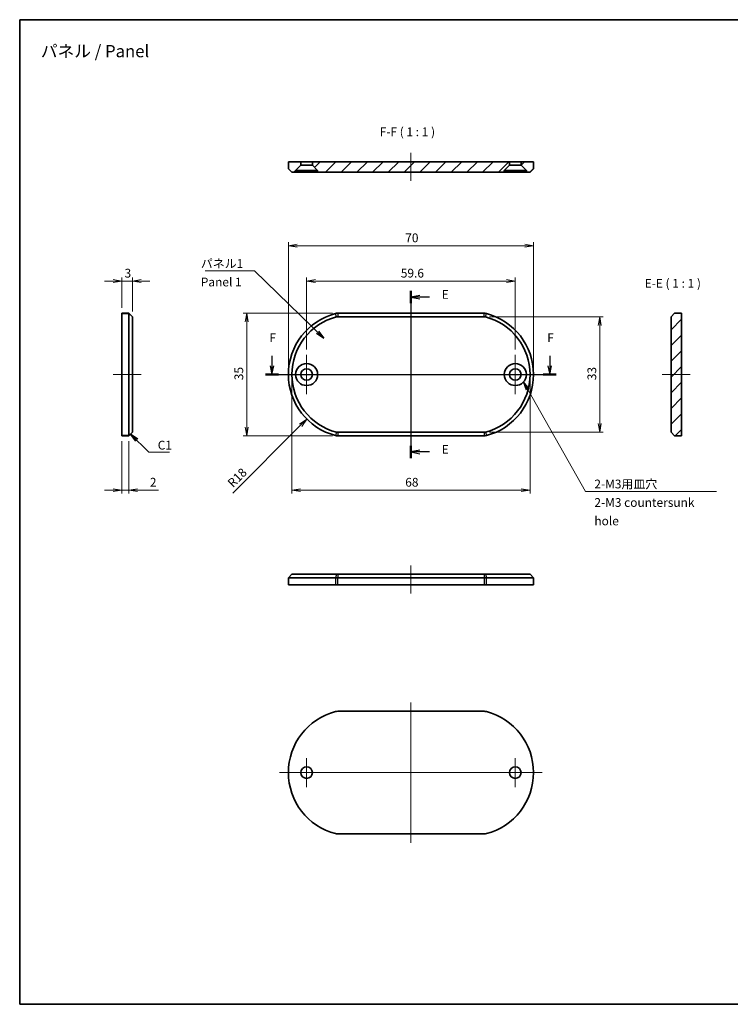
# Model space of a CAD drawing. Units: millimetres. Extents: x 14 to 2390, y 8 to 570.
# Drawn here: x 2000 to 2202, y 8 to 289 of the extents above; entities that cross this region are included whole.
import ezdxf

# ---------------------------------------------------------------- set-up
doc = ezdxf.new("R2010")
doc.units = ezdxf.units.MM
doc.layers.get('Defpoints').update_dxf_attribs({"lineweight": 25})
for name, color, linetype, lineweight in [('Border (ISO)', 7, 'Continuous', 35), ('Center Mark (ISO)', 131, 'Continuous', 18), ('Centerline (ISO)', 131, 'Continuous', 18), ('Dimension (ISO)', 7, 'Continuous', 18), ('Dimension (ISO) @ 1', 7, 'Continuous', 18), ('Hatch (ISO)', 1, 'Continuous', 18), ('Section Line (ISO)', 7, 'Continuous', 25), ('Symbol (ISO)', 7, 'Continuous', 18), ('Symbol (ISO) @ 1', 7, 'Continuous', 18), ('Visible (ISO)', 7, 'Continuous', 35), ('Visible Narrow (ISO)', 7, 'Continuous', 25)]:
    doc.layers.add(name, color=color, linetype=linetype, lineweight=lineweight)
doc.styles.add('Note Text (TK)', font='MS PGothic.ttf')
doc.dimstyles.new('Default - Method 1b (TK)', dxfattribs={"dimtxt": 2.5, "dimasz": 2.5, "dimexe": 1, "dimexo": 1.499999999999999, "dimgap": 1, "dimtad": 1, "dimrnd": 1e-08, "dimdsep": 46, "dimtxsty": 'Note Text (TK)', "dimblk": 'OPEN', "dimcen": 0.09, "dimdle": 5, "dimclrd": 100, "dimclre": 100, "dimclrt": 7, "dimadec": 1, "dimazin": 1, "dimtfac": 1, "dimtmove": 0, "dimatfit": 3, "dimldrblk": 'OPEN', "dimfxl": 1, "dimtolj": 1, "dimlwd": -1, "dimlwe": -1, "dimarcsym": 0})
doc.dimstyles.new('Default - Method 1b (TK)$7', dxfattribs={"dimtxt": 2.5, "dimasz": 2.5, "dimexe": 1, "dimexo": 1.499999999999999, "dimgap": 1, "dimtad": 1, "dimrnd": 1e-08, "dimdsep": 46, "dimtxsty": 'Note Text (TK)', "dimblk": 'OPEN', "dimcen": 0.09, "dimdle": 5, "dimclrd": 100, "dimclre": 100, "dimclrt": 7, "dimadec": 1, "dimazin": 1, "dimtfac": 1, "dimtmove": 0, "dimatfit": 3, "dimldrblk": 'OPEN', "dimfxl": 1, "dimtolj": 1, "dimlwd": -1, "dimlwe": -1, "dimarcsym": 0})
pattern_1 = [(45, (1985, -7.1e-15), (-2.245064030267288, 2.245064030267288), [])]

# ---------------------------------------------------------------- blocks, each defined once
blk = doc.blocks.new('図面枠 tk図枠')
at = {"layer": 'Border (ISO)'}
for p, q in [((14.49999999999999, 289), (405.4999999999999, 289)), ((14.49999999999999, 289), (14.50000000000001, 8.000000000000007)), ((14.50000000000001, 8.000000000000007), (405.4999999999999, 8.000000000000007))]:
    blk.add_line(p, q, dxfattribs=at)
blk = doc.blocks.new('_Open')
at = {"color": 0, "linetype": 'ByBlock', "lineweight": -2}
for p, q in [((-1, 0.1666666666666666), (0, 0)), ((-1, -0.1666666666666666), (0, 0)), ((0, 0), (-1, 0))]:
    blk.add_line(p, q, dxfattribs=at)
blk = doc.blocks.new('断面線(シート4)0')
at = {"layer": 'Section Line (ISO)', "linetype": 'Continuous'}
for p, q in [((126.2246526662546, 211.59143861823), (126.2246526662546, 163.8751166955199)), ((128.7246526662546, 210.329420733635), (126.2246526662546, 209.829420733635)), ((128.7246526662546, 209.829420733635), (126.2246526662546, 209.829420733635)), ((126.2246526662546, 209.829420733635), (128.7246526662546, 209.329420733635)), ((131.5260399399437, 209.829420733635), (128.7246526662546, 209.829420733635)), ((128.7246526662546, 166.1371345801149), (126.2246526662546, 165.637134580115)), ((128.7246526662546, 165.637134580115), (126.2246526662546, 165.637134580115)), ((126.2246526662546, 165.637134580115), (128.7246526662546, 165.137134580115)), ((131.5260399399437, 165.637134580115), (128.7246526662546, 165.637134580115))]:
    blk.add_line(p, q, dxfattribs=at)
at = {"layer": 'Section Line (ISO)', "linetype": 'Continuous', "lineweight": 50}
for p, q in [((126.2246526662546, 211.59143861823), (126.2246526662546, 208.06740284904)), ((126.2246526662546, 167.39915246471), (126.2246526662546, 163.8751166955199))]:
    blk.add_line(p, q, dxfattribs=at)
at = {"layer": 'Section Line (ISO)', "char_height": 2.5, "attachment_point": 7, "style": 'Note Text (TK)'}
for insert in [(134.9966533625764, 208.5574908437176), (134.9966533625764, 164.3652046901976)]:
    blk.add_mtext('E', dxfattribs=dict(at, insert=insert))
blk = doc.blocks.new('断面線(シート4)1')
at = {"layer": 'Section Line (ISO)', "linetype": 'Continuous'}
for p, q in [((86.53712528697241, 193.0616345681966), (86.53712528697241, 190.2364512327413)), ((165.8434680144491, 193.0616345681966), (165.8434680144491, 190.2364512327413)), ((86.03712528697243, 190.2364512327413), (86.53712528697241, 187.7364512327413)), ((86.53712528697241, 190.2364512327413), (86.53712528697241, 187.7364512327413)), ((86.53712528697241, 187.7364512327413), (87.03712528697241, 190.2364512327413)), ((165.3434680144491, 190.2364512327413), (165.8434680144491, 187.7364512327413)), ((165.8434680144491, 190.2364512327413), (165.8434680144491, 187.7364512327413)), ((165.8434680144491, 187.7364512327413), (166.3434680144491, 190.2364512327413)), ((84.70475590384825, 187.7364512327413), (167.6758373975733, 187.7364512327413))]:
    blk.add_line(p, q, dxfattribs=at)
at = {"layer": 'Section Line (ISO)', "linetype": 'Continuous', "lineweight": 50}
for p, q in [((84.70475590384825, 187.7364512327413), (88.36949467009659, 187.7364512327413)), ((164.0110986313249, 187.7364512327413), (167.6758373975733, 187.7364512327413))]:
    blk.add_line(p, q, dxfattribs=at)
at = {"layer": 'Section Line (ISO)', "char_height": 2.5, "attachment_point": 7, "style": 'Note Text (TK)'}
for insert in [(85.82642433479597, 196.1925915832918), (165.1327670622727, 196.1925915832918)]:
    blk.add_mtext('F', dxfattribs=dict(at, insert=insert))
blk = doc.blocks.new('*D62')
at = {"layer": 'Defpoints', "color": 0}
for p in [(2141.024652666255, 214.4110160956319), (2081.424652666255, 193.3864512327413), (2141.024652666255, 193.3864512327413)]:
    blk.add_point(p, dxfattribs=at)
at = {"layer": 'Dimension (ISO)', "color": 100}
for p, q in [((2081.424652666255, 194.8864512327413), (2081.424652666255, 215.411016095632)), ((2083.924652666254, 214.4110160956319), (2138.524652666255, 214.4110160956319)), ((2141.024652666255, 194.8864512327413), (2141.024652666255, 215.411016095632))]:
    blk.add_line(p, q, dxfattribs=at)
at = {"layer": 'Dimension (ISO)', "color": 100, "xscale": 2.5, "yscale": 2.5, "zscale": 2.5, "rotation": 180}
blk.add_blockref('_Open', (2081.424652666255, 214.4110160956319), dxfattribs=at)
at = {"layer": 'Dimension (ISO)', "color": 100, "xscale": 2.5, "yscale": 2.5, "zscale": 2.5}
blk.add_blockref('_Open', (2141.024652666255, 214.4110160956319), dxfattribs=at)
at = {"layer": 'Dimension (ISO)', "color": 7, "insert": (2108.3198231208, 216.6610160956319), "char_height": 2.5, "attachment_point": 4, "style": 'Note Text (TK)'}
blk.add_mtext('\\A1;59.6', dxfattribs=at)
blk = doc.blocks.new('*D63')
at = {"layer": 'Defpoints', "color": 0}
for p in [(2146.224652666255, 224.4865424069402), (2076.224652666255, 187.7364512327413), (2146.224652666255, 187.7364512327219)]:
    blk.add_point(p, dxfattribs=at)
at = {"layer": 'Dimension (ISO)', "color": 100}
for p, q in [((2076.224652666255, 189.2364512327413), (2076.224652666255, 225.4865424069402)), ((2146.224652666255, 189.2364512327219), (2146.224652666255, 225.4865424069402)), ((2078.724652666255, 224.4865424069402), (2143.724652666255, 224.4865424069402))]:
    blk.add_line(p, q, dxfattribs=at)
at = {"layer": 'Dimension (ISO)', "color": 100, "xscale": 2.5, "yscale": 2.5, "zscale": 2.5, "rotation": 180}
blk.add_blockref('_Open', (2076.224652666255, 224.4865424069402), dxfattribs=at)
at = {"layer": 'Dimension (ISO)', "color": 100, "xscale": 2.5, "yscale": 2.5, "zscale": 2.5}
blk.add_blockref('_Open', (2146.224652666255, 224.4865424069402), dxfattribs=at)
at = {"layer": 'Dimension (ISO)', "color": 7, "insert": (2109.589555052394, 226.7365424069402), "char_height": 2.5, "attachment_point": 4, "style": 'Note Text (TK)'}
blk.add_mtext('\\A1;70', dxfattribs=at)
blk = doc.blocks.new('*D64')
at = {"layer": 'Defpoints', "color": 0}
for p in [(2090.319527828302, 205.2364512327415), (2064.319527828302, 170.2364512327414), (2090.319527828302, 170.2364512327414)]:
    blk.add_point(p, dxfattribs=at)
at = {"layer": 'Dimension (ISO)', "color": 100}
for p, q in [((2088.819527828302, 205.2364512327415), (2063.319527828302, 205.2364512327415)), ((2064.319527828302, 202.7364512327415), (2064.319527828302, 172.7364512327414)), ((2088.819527828302, 170.2364512327414), (2063.319527828302, 170.2364512327414))]:
    blk.add_line(p, q, dxfattribs=at)
at = {"layer": 'Dimension (ISO)', "color": 100, "xscale": 2.5, "yscale": 2.5, "zscale": 2.5}
for p, rotation in [((2064.319527828302, 205.2364512327415), 90), ((2064.319527828302, 170.2364512327414), 270)]:
    blk.add_blockref('_Open', p, dxfattribs=dict(at, rotation=rotation))
at = {"layer": 'Dimension (ISO)', "color": 7, "insert": (2062.069527828302, 186.1029285054686), "char_height": 2.5, "attachment_point": 4, "rotation": 90, "style": 'Note Text (TK)'}
blk.add_mtext('\\A1;35', dxfattribs=at)
blk = doc.blocks.new('*D65')
at = {"layer": 'Defpoints', "color": 0}
for p in [(2077.224652666255, 187.7364512327413), (2145.224652666255, 187.7364512327233), (2145.224652666255, 154.7364512327413)]:
    blk.add_point(p, dxfattribs=at)
at = {"layer": 'Dimension (ISO)', "color": 100}
for p, q in [((2077.224652666255, 186.2364512327413), (2077.224652666255, 153.7364512327413)), ((2145.224652666255, 186.2364512327233), (2145.224652666255, 153.7364512327413)), ((2079.724652666255, 154.7364512327413), (2142.724652666255, 154.7364512327413))]:
    blk.add_line(p, q, dxfattribs=at)
at = {"layer": 'Dimension (ISO)', "color": 100, "xscale": 2.5, "yscale": 2.5, "zscale": 2.5, "rotation": 180}
blk.add_blockref('_Open', (2077.224652666255, 154.7364512327413), dxfattribs=at)
at = {"layer": 'Dimension (ISO)', "color": 100, "xscale": 2.5, "yscale": 2.5, "zscale": 2.5}
blk.add_blockref('_Open', (2145.224652666255, 154.7364512327413), dxfattribs=at)
at = {"layer": 'Dimension (ISO)', "color": 7, "insert": (2109.589555052394, 156.9864512327413), "char_height": 2.5, "attachment_point": 4, "style": 'Note Text (TK)'}
blk.add_mtext('\\A1;68', dxfattribs=at)
blk = doc.blocks.new('*D66')
at = {"layer": 'Defpoints', "color": 0}
for p in [(2132.129777504229, 204.2364512327414), (2132.129777504188, 171.2364512327414), (2165.129777504188, 171.2364512327414)]:
    blk.add_point(p, dxfattribs=at)
at = {"layer": 'Dimension (ISO)', "color": 100}
for p, q in [((2133.629777504229, 204.2364512327414), (2166.129777504188, 204.2364512327414)), ((2165.129777504188, 201.7364512327414), (2165.129777504188, 173.7364512327414)), ((2133.629777504188, 171.2364512327414), (2166.129777504188, 171.2364512327414))]:
    blk.add_line(p, q, dxfattribs=at)
at = {"layer": 'Dimension (ISO)', "color": 100, "xscale": 2.5, "yscale": 2.5, "zscale": 2.5}
for p, rotation in [((2165.129777504188, 204.2364512327414), 90), ((2165.129777504188, 171.2364512327414), 270)]:
    blk.add_blockref('_Open', p, dxfattribs=dict(at, rotation=rotation))
at = {"layer": 'Dimension (ISO)', "color": 7, "insert": (2162.879777504187, 186.1029285054686), "char_height": 2.5, "attachment_point": 4, "rotation": 90, "style": 'Note Text (TK)'}
blk.add_mtext('\\A1;33', dxfattribs=at)
blk = doc.blocks.new('*D67')
at = {"layer": 'Defpoints', "color": 0}
for p in [(2031.675326053646, 214.4110160956319), (2028.675326053646, 205.2364512327414), (2031.675326053646, 204.2364512327414)]:
    blk.add_point(p, dxfattribs=at)
at = {"layer": 'Dimension (ISO)', "color": 100}
for p, q in [((2026.175326053646, 214.4110160956319), (2023.675326053646, 214.4110160956319)), ((2028.675326053646, 206.7364512327414), (2028.675326053646, 215.411016095632)), ((2028.675326053646, 214.4110160956319), (2031.675326053646, 214.4110160956319)), ((2031.675326053646, 205.7364512327414), (2031.675326053646, 215.411016095632)), ((2034.175326053646, 214.4110160956319), (2036.675326053646, 214.4110160956319))]:
    blk.add_line(p, q, dxfattribs=at)
at = {"layer": 'Dimension (ISO)', "color": 100, "xscale": 2.5, "yscale": 2.5, "zscale": 2.5}
blk.add_blockref('_Open', (2028.675326053646, 214.4110160956319), dxfattribs=at)
at = {"layer": 'Dimension (ISO)', "color": 100, "xscale": 2.5, "yscale": 2.5, "zscale": 2.5, "rotation": 180}
blk.add_blockref('_Open', (2031.675326053646, 214.4110160956319), dxfattribs=at)
at = {"layer": 'Dimension (ISO)', "color": 7, "insert": (2029.450894235464, 216.6610160956319), "char_height": 2.5, "attachment_point": 4, "style": 'Note Text (TK)'}
blk.add_mtext('\\A1;3', dxfattribs=at)
blk = doc.blocks.new('*D68')
at = {"layer": 'Defpoints', "color": 0}
for p in [(2028.675326053646, 170.2364512327413), (2030.675326053646, 170.2364512327413), (2030.675326053646, 154.7364512327413)]:
    blk.add_point(p, dxfattribs=at)
at = {"layer": 'Dimension (ISO)', "color": 100}
for p, q in [((2028.675326053646, 168.7364512327413), (2028.675326053646, 153.7364512327413)), ((2030.675326053646, 168.7364512327413), (2030.675326053646, 153.7364512327413)), ((2026.175326053646, 154.7364512327413), (2023.675326053646, 154.7364512327413)), ((2028.675326053646, 154.7364512327413), (2030.675326053646, 154.7364512327413)), ((2033.175326053646, 154.7364512327413), (2039.1241897116, 154.7364512327413))]:
    blk.add_line(p, q, dxfattribs=at)
at = {"layer": 'Dimension (ISO)', "color": 100, "xscale": 2.5, "yscale": 2.5, "zscale": 2.5}
blk.add_blockref('_Open', (2028.675326053646, 154.7364512327413), dxfattribs=at)
at = {"layer": 'Dimension (ISO)', "color": 100, "xscale": 2.5, "yscale": 2.5, "zscale": 2.5, "rotation": 180}
blk.add_blockref('_Open', (2030.675326053646, 154.7364512327413), dxfattribs=at)
at = {"layer": 'Dimension (ISO)', "color": 7, "insert": (2036.675326075236, 156.9864512327413), "char_height": 2.5, "attachment_point": 4, "style": 'Note Text (TK)'}
blk.add_mtext('\\A1;2', dxfattribs=at)
blk = doc.blocks.new('*D69')
at = {"layer": 'Defpoints', "color": 0}
for p in [(2094.224652666255, 187.7364512327415), (2081.496730604895, 175.0085291713858)]:
    blk.add_point(p, dxfattribs=at)
at = {"layer": 'Dimension (ISO)', "color": 100}
blk.add_line((2060.392361581881, 153.904160148378), (2079.728963651929, 173.2407622184196), dxfattribs=at)
at = {"layer": 'Dimension (ISO)', "color": 100, "xscale": 2.5, "yscale": 2.5, "zscale": 2.5, "rotation": 44.9999999999908}
blk.add_blockref('_Open', (2081.496730604895, 175.0085291713858), dxfattribs=at)
at = {"layer": 'Dimension (ISO)', "color": 7, "insert": (2059.508478105398, 156.2022571872344), "char_height": 2.5, "attachment_point": 4, "rotation": 44.999999999990806, "style": 'Note Text (TK)'}
blk.add_mtext('\\A1;R18', dxfattribs=at)

msp = doc.modelspace()

# ---------------------------------------------------------------- hatches: boundary and pattern name
at = {"layer": 'Hatch (ISO)'}
h = msp.add_hatch(dxfattribs=at)
h.set_pattern_fill('ANSI31', color=256, scale=25.4, style=0)
h.set_pattern_definition(pattern_1)
h.paths.add_polyline_path([(2078.274652666255, 245.9760432257807), (2079.774652666255, 247.4760432257807), (2079.774652666255, 248.4760432257807), (2076.224652666255, 248.4760432257807), (2076.224652666255, 246.4760432257807), (2077.224652666255, 245.4760432257807), (2078.274652666255, 245.4760432257807)])
h = msp.add_hatch(dxfattribs=at)
h.set_pattern_fill('ANSI31', color=256, scale=25.4, style=0)
h.set_pattern_definition(pattern_1)
h.paths.add_polyline_path([(2083.074652666255, 247.4760432257807), (2084.574652666255, 245.9760432257807), (2084.574652666255, 245.4760432257807), (2137.874652666255, 245.4760432257808), (2137.874652666255, 245.9760432257807), (2139.374652666254, 247.4760432257807), (2139.374652666254, 248.4760432257807), (2083.074652666255, 248.4760432257807)])
h = msp.add_hatch(dxfattribs=at)
h.set_pattern_fill('ANSI31', color=256, scale=25.4, style=0)
h.set_pattern_definition(pattern_1)
h.paths.add_polyline_path([(2142.674652666255, 247.4760432257807), (2144.174652666254, 245.9760432257807), (2144.174652666254, 245.4760432257808), (2145.224652666255, 245.4760432257808), (2146.224652666255, 246.4760432257807), (2146.224652666255, 248.4760432257807), (2142.674652666255, 248.4760432257807)])
h = msp.add_hatch(dxfattribs=at)
h.set_pattern_fill('ANSI31', color=256, scale=25.4, style=0)
h.set_pattern_definition(pattern_1)
h.paths.add_polyline_path([(2185.489055449362, 171.2364512327414), (2186.489055449361, 170.2364512327413), (2188.489055449361, 170.2364512327413), (2188.489055449361, 205.2364512327414), (2186.489055449361, 205.2364512327414), (2185.489055449362, 204.2364512327413)])

# ---------------------------------------------------------------- linework, layer by layer
at = {"layer": 'Center Mark (ISO)', "linetype": 'Continuous'}
for p, q in [((2081.424652666255, 193.3864512327413), (2081.424652666255, 182.0864512327413)), ((2141.024652666255, 193.3864512327413), (2141.024652666255, 182.0864512327413)), ((2087.074652666255, 187.7364512327413), (2075.774652666254, 187.7364512327413)), ((2146.674652666255, 187.7364512327413), (2135.374652666254, 187.7364512327413)), ((2081.424652666238, 78.26871045802002), (2081.424652666238, 69.96871045802004)), ((2141.024652666238, 78.26871045802002), (2141.024652666238, 69.96871045802004)), ((2085.574652666238, 74.11871045802), (2077.274652666238, 74.11871045802)), ((2145.174652666238, 74.11871045802), (2136.874652666238, 74.11871045802))]:
    msp.add_line(p, q, dxfattribs=at)
at = {"layer": 'Centerline (ISO)', "linetype": 'Continuous'}
for p, q in [((2111.224652666255, 250.9760432257807), (2111.224652666255, 242.9760432257808)), ((2111.224652666267, 207.7364512327414), (2111.224652666243, 167.7364512327413)), ((2026.175326053646, 187.7364512327413), (2034.175326053646, 187.7364512327413)), ((2073.724652666255, 187.7364512327381), (2148.724652666255, 187.73645123275)), ((2182.989055449361, 187.7364512327413), (2190.989055449362, 187.7364512327413)), ((2111.224652666244, 133.2547373416814), (2111.224652666244, 125.2547373416811)), ((2111.224652666226, 94.11871045802), (2111.22465266625, 54.11871045802002)), ((2073.724652666239, 74.11871045802329), (2148.724652666238, 74.11871045801138))]:
    msp.add_line(p, q, dxfattribs=at)
at = {"layer": 'Visible (ISO)'}
for p, q in [((2079.774652666255, 248.4760432257807), (2076.224652666255, 248.4760432257807)), ((2076.224652666255, 248.4760432257807), (2076.224652666255, 246.4760432257807)), ((2078.274652666255, 245.9760432257807), (2079.774652666255, 247.4760432257807)), ((2079.774652666255, 247.4760432257807), (2079.774652666255, 248.4760432257807)), ((2079.774652666255, 248.4760432257807), (2083.074652666255, 248.4760432257807)), ((2083.074652666255, 247.4760432257807), (2079.774652666255, 247.4760432257807)), ((2139.374652666254, 248.4760432257807), (2083.074652666255, 248.4760432257807)), ((2083.074652666255, 248.4760432257807), (2083.074652666255, 247.4760432257807)), ((2083.074652666255, 247.4760432257807), (2084.574652666255, 245.9760432257807)), ((2137.874652666255, 245.9760432257807), (2139.374652666254, 247.4760432257807)), ((2139.374652666254, 247.4760432257807), (2139.374652666254, 248.4760432257807)), ((2139.374652666254, 248.4760432257807), (2142.674652666255, 248.4760432257807)), ((2142.674652666255, 247.4760432257807), (2139.374652666254, 247.4760432257807)), ((2146.224652666255, 248.4760432257807), (2142.674652666255, 248.4760432257807)), ((2142.674652666255, 248.4760432257807), (2142.674652666255, 247.4760432257807)), ((2142.674652666255, 247.4760432257807), (2144.174652666254, 245.9760432257807)), ((2146.224652666255, 246.4760432257807), (2146.224652666255, 248.4760432257807)), ((2076.224652666255, 246.4760432257807), (2077.224652666255, 245.4760432257807)), ((2077.224652666255, 245.4760432257807), (2078.274652666255, 245.4760432257807)), ((2078.274652666255, 245.4760432257807), (2078.274652666255, 245.9760432257807)), ((2078.274652666255, 245.9760432257807), (2084.574652666255, 245.9760432257807)), ((2084.574652666255, 245.4760432257807), (2078.274652666255, 245.4760432257807)), ((2084.574652666255, 245.9760432257807), (2084.574652666255, 245.4760432257807)), ((2084.574652666255, 245.4760432257807), (2137.874652666255, 245.4760432257807)), ((2137.874652666255, 245.4760432257807), (2137.874652666255, 245.9760432257807)), ((2137.874652666255, 245.9760432257807), (2144.174652666254, 245.9760432257807)), ((2144.174652666254, 245.4760432257807), (2137.874652666255, 245.4760432257807)), ((2144.174652666254, 245.9760432257807), (2144.174652666254, 245.4760432257807)), ((2144.174652666254, 245.4760432257807), (2145.224652666255, 245.4760432257807)), ((2145.224652666255, 245.4760432257807), (2146.224652666255, 246.4760432257807)), ((2030.675326053646, 205.2364512327414), (2028.675326053646, 205.2364512327414)), ((2028.675326053646, 205.155806071451), (2028.675326053646, 205.2364512327414)), ((2028.675326053646, 205.155806071451), (2028.675326053646, 170.3170963940317)), ((2030.675326053646, 205.2364512327414), (2031.675326053646, 204.2364512327413)), ((2030.675326053646, 205.155806071451), (2030.675326053646, 205.2364512327414)), ((2030.675326053646, 170.3170963940317), (2030.675326053646, 205.155806071451)), ((2132.129777504228, 205.2364512327414), (2090.319527828301, 205.2364512327414)), ((2186.489055449361, 205.2364512327414), (2185.489055449362, 204.2364512327413)), ((2188.489055449361, 205.2364512327414), (2186.489055449361, 205.2364512327414)), ((2188.489055449361, 170.2364512327413), (2188.489055449361, 205.2364512327414)), ((2031.675326053646, 204.2364512327414), (2031.675326053646, 204.1880641359671)), ((2031.675326053646, 204.1880641359671), (2031.675326053646, 171.2848383295155)), ((2090.319527828301, 204.2364512327413), (2132.129777504228, 204.2364512327413)), ((2185.489055449362, 204.2364512327413), (2185.489055449362, 171.2364512327414)), ((2028.675326053646, 170.2364512327413), (2028.675326053646, 170.3170963940317)), ((2028.675326053646, 170.2364512327413), (2030.675326053646, 170.2364512327413)), ((2031.675326053646, 171.2364512327414), (2030.675326053646, 170.2364512327413)), ((2030.675326053646, 170.2364512327413), (2030.675326053646, 170.3170963940317)), ((2031.675326053646, 171.2848383295155), (2031.675326053646, 171.2364512327413)), ((2132.129777504187, 171.2364512327414), (2090.319527828301, 171.2364512327414)), ((2090.319527828301, 170.2364512327413), (2132.129777504187, 170.2364512327413)), ((2185.489055449362, 171.2364512327414), (2186.489055449361, 170.2364512327413)), ((2186.489055449361, 170.2364512327413), (2188.489055449361, 170.2364512327413)), ((2077.224652666255, 130.7547373416863), (2076.224652666255, 129.7547373416863)), ((2089.68966898347, 129.7547373416811), (2076.224652666255, 129.7547373416863)), ((2076.224652666255, 127.7547373416863), (2076.224652666255, 129.7547373416863)), ((2077.224652666255, 130.7547373416863), (2089.941612521403, 130.7547373416814)), ((2090.319527828301, 129.7547373416811), (2089.68966898347, 129.7547373416811)), ((2089.941612521403, 130.7547373416814), (2090.319527828301, 130.7547373416814)), ((2132.129777504187, 130.7547373416814), (2090.319527828301, 130.7547373416814)), ((2090.319527828301, 129.7547373416811), (2132.129777504187, 129.7547373416811)), ((2132.129777504187, 130.7547373416814), (2132.507692811084, 130.7547373416814)), ((2132.759636349015, 129.7547373416811), (2132.129777504187, 129.7547373416811)), ((2132.507692811084, 130.7547373416814), (2145.224652666255, 130.7547373416863)), ((2146.224652666255, 129.7547373416863), (2132.759636349015, 129.7547373416811)), ((2145.224652666255, 130.7547373416863), (2146.224652666255, 129.7547373416863)), ((2146.224652666255, 127.7547373416863), (2146.224652666255, 129.7547373416863)), ((2076.224652666255, 127.7547373416863), (2089.68966898347, 127.7547373416811)), ((2090.319527828301, 127.7547373416811), (2089.68966898347, 127.7547373416811)), ((2132.129777504187, 127.7547373416811), (2090.319527828301, 127.7547373416811)), ((2132.759636349015, 127.7547373416811), (2132.129777504187, 127.7547373416811)), ((2132.759636349015, 127.7547373416811), (2146.224652666254, 127.7547373416863)), ((2132.129777504171, 91.61871045802), (2090.319527828285, 91.61871045802)), ((2090.319527828285, 56.61871045802002), (2132.129777504212, 56.61871045802002))]:
    msp.add_line(p, q, dxfattribs=at)
for centre, radius in [((2081.424652666255, 187.7364512327413), 3.149999999999999), ((2081.424652666255, 187.7364512327413), 1.65), ((2141.024652666255, 187.7364512327413), 3.149999999999999), ((2141.024652666255, 187.7364512327413), 1.65), ((2081.424652666238, 74.11871045802), 1.65), ((2141.024652666238, 74.11871045802), 1.65)]:
    msp.add_circle(centre, radius, dxfattribs=at)
for centre, radius, start, end in [((2094.224652666255, 187.7364512327413), 17.99999999999994, 104.5925506020319, 255.407449397968), ((2090.319527828301, 202.7364512327413), 2.500000000000031, 90, 104.5925506020319), ((2132.129777504228, 202.7364512327414), 2.500000000000012, 75.40744939788729, 90), ((2128.224652666255, 187.7364512327467), 17.99999999999993, 284.5925506019513, 75.40744939788739), ((2094.224652666255, 187.7364512327413), 16.99999999999994, 104.5925506020319, 255.407449397968), ((2090.319527828301, 202.7364512327415), 1.499999999999863, 90, 104.592550602032), ((2132.129777504228, 202.7364512327413), 1.500000000000045, 75.40744939788739, 90), ((2128.224652666255, 187.7364512327467), 16.99999999999993, 284.5925506019513, 75.40744939788739), ((2090.319527828301, 172.7364512327414), 2.50000000000003, 255.407449397968, 270), ((2090.319527828301, 172.7364512327414), 1.500000000000041, 255.407449397968, 270), ((2132.129777504187, 172.7364512327414), 1.500000000000056, 270, 284.5925506019513), ((2132.129777504187, 172.7364512327412), 2.499999999999824, 270, 284.5925506019513), ((2094.224652666238, 74.11871045802), 17.99999999999994, 104.5925506020319, 255.407449397968), ((2090.319527828285, 89.1187104580202), 2.499999999999813, 90, 104.592550602032), ((2132.129777504171, 89.11871045802), 2.500000000000028, 75.40744939804873, 90), ((2128.224652666238, 74.11871045801465), 17.99999999999994, 284.5925506021126, 75.40744939804871), ((2090.319527828285, 59.11871045801984), 2.499999999999813, 255.407449397968, 270), ((2132.129777504212, 59.11871045801988), 2.499999999999855, 270, 284.5925506021126)]:
    msp.add_arc(centre, radius, start, end, dxfattribs=at)
at = {"layer": 'Visible Narrow (ISO)'}
for p, q in [((2028.675326053646, 205.155806071451), (2030.675326053646, 205.155806071451)), ((2031.675326053646, 204.1880641359671), (2030.675326053646, 205.155806071451)), ((2089.941612521403, 204.1880641359671), (2089.68966898347, 205.155806071451)), ((2090.319527828301, 205.2364512327414), (2090.319527828301, 204.2364512327413)), ((2132.129777504228, 204.2364512327413), (2132.129777504228, 205.2364512327414)), ((2132.507692811129, 204.1880641359667), (2132.759636349063, 205.1558060714502)), ((2030.675326053646, 170.3170963940317), (2028.675326053646, 170.3170963940317)), ((2031.675326053646, 171.2848383295155), (2030.675326053646, 170.3170963940317)), ((2089.941612521403, 171.2848383295155), (2089.68966898347, 170.3170963940317)), ((2090.319527828301, 171.2364512327414), (2090.319527828301, 170.2364512327413)), ((2132.129777504187, 171.2364512327414), (2132.129777504187, 170.2364512327413)), ((2132.507692811084, 171.284838329515), (2132.759636349015, 170.3170963940308)), ((2089.941612521403, 130.7547373416814), (2089.68966898347, 129.7547373416811)), ((2089.68966898347, 129.7547373416811), (2089.68966898347, 127.7547373416811)), ((2090.319527828301, 130.7547373416814), (2090.319527828301, 129.7547373416811)), ((2090.319527828301, 127.7547373416811), (2090.319527828301, 129.7547373416811)), ((2132.129777504187, 130.7547373416814), (2132.129777504187, 129.7547373416811)), ((2132.129777504187, 129.7547373416811), (2132.129777504187, 127.7547373416811)), ((2132.507692811084, 130.7547373416814), (2132.759636349015, 129.7547373416811)), ((2132.759636349015, 127.7547373416811), (2132.759636349015, 129.7547373416811))]:
    msp.add_line(p, q, dxfattribs=at)

# ---------------------------------------------------------------- block references
msp.add_blockref('図面枠 tk図枠', (1985, -7.1e-15))
at = {"layer": 'Section Line (ISO)'}
for name in ['断面線(シート4)0', '断面線(シート4)1']:
    msp.add_blockref(name, (1985, -7.1e-15), dxfattribs=at)

# ---------------------------------------------------------------- texts
at = {"layer": 'Symbol (ISO)', "color": 7, "style": 'Note Text (TK)'}
for s, insert, char_height, width, attachment_point, line_spacing_factor in [('\\fMS PGothic|b0|i0;{\\H3.5000;パネル / Panel}', (2005.536789201754, 280.0210936131975), 3.499999940395355, 33.23976755142212, 4, 1.5), ('\\fＭＳ Ｐゴシック|b0|i0;パネル1\\P\\fＭＳ Ｐゴシック|b0|i0;Panel 1', (2051.21396246416, 220.6587794310214), 2.5, 12.83625721931457, 1, 1.265217423439025), ('\\fＭＳ Ｐゴシック|b0|i0;2-M3用皿穴\\P\\fＭＳ Ｐゴシック|b0|i0;2-M3 countersunk hole', (2163.592302975445, 157.7395300223099), 2.5, 36.30116939544678, 1, 1.265217423439025)]:
    msp.add_mtext(s, dxfattribs=dict(at, insert=insert, char_height=char_height, width=width, attachment_point=attachment_point, line_spacing_factor=line_spacing_factor))
at = {"layer": 'Symbol (ISO)', "color": 7, "char_height": 2.5, "attachment_point": 7, "style": 'Note Text (TK)'}
for s, insert in [('F-F ( 1 : 1 )', (2102.304887483755, 254.9760432257807)), ('E-E ( 1 : 1 )', (2177.962810238853, 211.7364512327413))]:
    msp.add_mtext(s, dxfattribs=dict(at, insert=insert))
at = {"layer": 'Symbol (ISO)', "color": 7, "insert": (2038.919457130139, 168.8256534895833), "char_height": 2.5, "attachment_point": 1, "line_spacing_factor": 1.5, "style": 'Note Text (TK)'}
msp.add_mtext('\\fＭＳ Ｐゴシック|b0|i0;C1', dxfattribs=at)

# ---------------------------------------------------------------- dimensions: what is measured, and where the dimension line sits
at = {"layer": 'Dimension (ISO) @ 1', "color": 100}
for base, p1, p2, angle, override, picture, middle in [((2146.224652666255, 224.4865424069402), (2076.224652666255, 187.7364512327413), (2146.224652666255, 187.7364512327219), 180, {"dimscale": 1, "dimgap": 1, "dimtoh": 0, "dimdec": 2, "dimtol": 0, "dimlim": 0, "dimtp": 0, "dimtm": 0, "dimtdec": 2, "dimtix": 0, "dimtofl": 0, "dimtmove": 0, "dimatfit": 1}, '*D63', (2111.223077779667, 224.4865424069402)), ((2031.675326053646, 214.4110160956319), (2028.675326053646, 205.2364512327414), (2031.675326053646, 204.2364512327414), 180, {"dimscale": 1, "dimgap": 1, "dimtoh": 0, "dimdec": 2, "dimtol": 0, "dimlim": 0, "dimtp": 0, "dimtm": 0, "dimtdec": 2, "dimtix": 0, "dimtofl": 1, "dimtmove": 0, "dimatfit": 1}, '*D67', (2030.175326053646, 214.4110160956319)), ((2141.024652666255, 214.4110160956319), (2081.424652666255, 193.3864512327413), (2141.024652666255, 193.3864512327413), 180, {"dimscale": 1, "dimgap": 1, "dimtoh": 0, "dimdec": 2, "dimtol": 0, "dimlim": 0, "dimtp": 0, "dimtm": 0, "dimtdec": 2, "dimtix": 0, "dimtofl": 0, "dimtmove": 0, "dimatfit": 1}, '*D62', (2111.224652666255, 214.4110160956319)), ((2064.319527828302, 170.2364512327414), (2090.319527828301, 205.2364512327414), (2090.319527828301, 170.2364512327413), 90, {"dimscale": 1, "dimgap": 1, "dimtoh": 0, "dimdec": 2, "dimtol": 0, "dimlim": 0, "dimtp": 0, "dimtm": 0, "dimtdec": 2, "dimtix": 0, "dimtofl": 0, "dimtmove": 0, "dimatfit": 1}, '*D64', (2064.319527828302, 187.7364512327413)), ((2165.129777504188, 171.2364512327414), (2132.129777504228, 204.2364512327413), (2132.129777504187, 171.2364512327414), 270, {"dimscale": 1, "dimgap": 1, "dimtoh": 0, "dimdec": 2, "dimtol": 0, "dimlim": 0, "dimtp": 0, "dimtm": 0, "dimtdec": 2, "dimtix": 0, "dimtofl": 0, "dimtmove": 0, "dimatfit": 1}, '*D66', (2165.129777504187, 187.7364512327413)), ((2145.224652666255, 154.7364512327413), (2077.224652666255, 187.7364512327413), (2145.224652666255, 187.7364512327233), 180, {"dimscale": 1, "dimgap": 1, "dimtoh": 0, "dimdec": 2, "dimtol": 0, "dimlim": 0, "dimtp": 0, "dimtm": 0, "dimtdec": 2, "dimtix": 0, "dimtofl": 0, "dimtmove": 0, "dimatfit": 1}, '*D65', (2111.223077779667, 154.7364512327413)), ((2030.675326053646, 154.7364512327413), (2028.675326053646, 170.2364512327413), (2030.675326053646, 170.2364512327413), 180, {"dimscale": 1, "dimgap": 1, "dimtoh": 0, "dimdec": 2, "dimtol": 0, "dimlim": 0, "dimtp": 0, "dimtm": 0, "dimtdec": 2, "dimtix": 0, "dimtofl": 1, "dimtmove": 0, "dimatfit": 1}, '*D68', (2037.399757893417, 154.7364512327413))]:
    dim = msp.add_linear_dim(base=base, p1=p1, p2=p2, angle=angle, dimstyle='Default - Method 1b (TK)', override=override, dxfattribs=at)
    dim.commit()
    dim.dimension.update_dxf_attribs({"geometry": picture, "text_midpoint": middle, "dimtype": 128})
dim = msp.add_radius_dim(center=(2094.224652666255, 187.7364512327415), mpoint=(2081.496730604895, 175.0085291713858), dimstyle='Default - Method 1b (TK)', override={"dimscale": 1, "dimgap": 1, "dimtih": 1, "dimdec": 2, "dimlfac": 1.000000000000001, "dimcen": 0, "dimtol": 0, "dimlim": 0, "dimtp": 0, "dimtm": 0, "dimtdec": 2, "dimtix": 0, "dimtofl": 0, "dimtmove": 0, "dimatfit": 3}, dxfattribs=at)
dim.commit()
dim.dimension.update_dxf_attribs({"geometry": '*D69', "text_midpoint": (2063.02291933746, 156.5347179039564), "dimtype": 132})

# ---------------------------------------------------------------- leaders
at = {"layer": 'Symbol (ISO) @ 1', "color": 100, "annotation_type": 0, "has_hookline": 1}
for points, hookline_direction, text_width in [([(2086.313220514617, 198.0887611344519), (2066.550219683474, 217.3556698378964), (2064.050219683474, 217.3556698378964)], 1, 11.60511363636363), ([(2143.363033411502, 185.6258883954264), (2161.092302975445, 154.3645331314598), (2163.592302975445, 154.3645331314598)], 0, 34.91477272727273), ([(2031.175326053646, 170.7364512327413), (2036.419457130139, 165.5654195347464), (2038.919457130139, 165.5654195347464)], 0, 3.352272727272727)]:
    msp.add_leader(points, dimstyle='Default - Method 1b (TK)$7', override={"dimscale": 1, "dimgap": 0, "dimtad": 1}, dxfattribs=dict(at, hookline_direction=hookline_direction, text_width=text_width))

doc.saveas('drawing.dxf')
